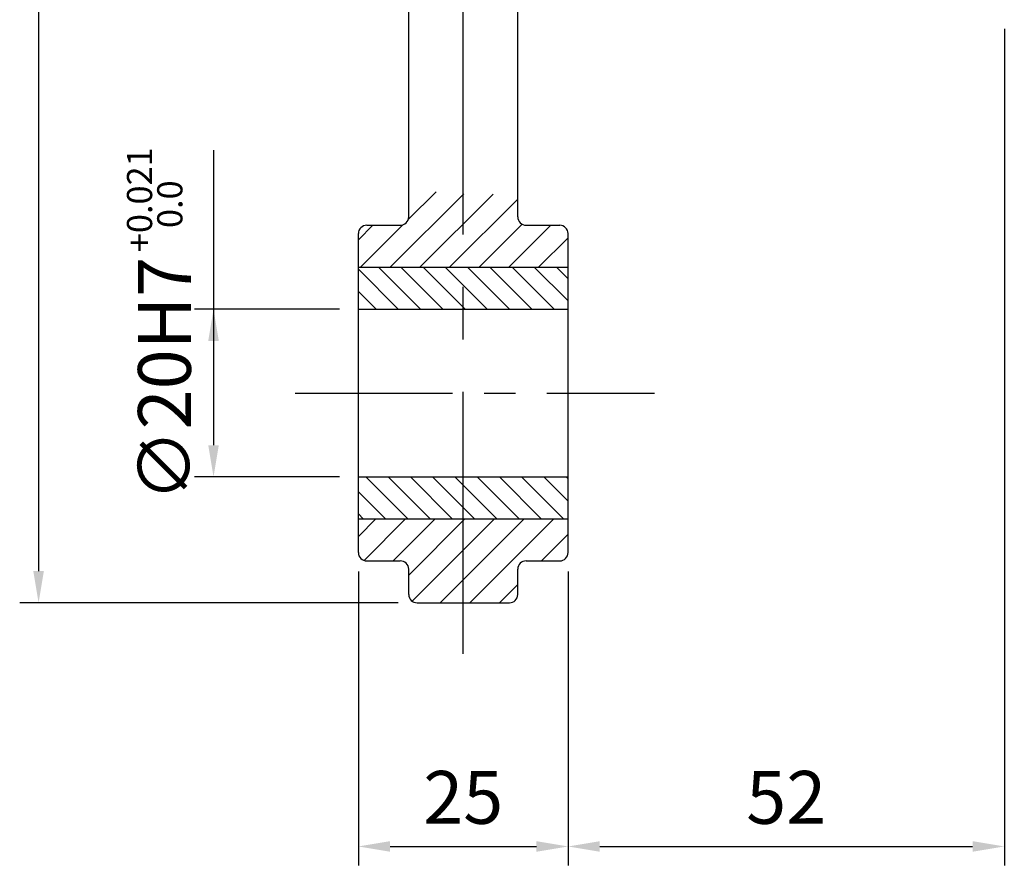
# Model space of a CAD drawing. Extents: x -10 to 827, y 0 to 590.
# Drawn here: x 492 to 610, y 112 to 213 of the extents above; entities that cross this region are included whole.
import ezdxf

# ---------------------------------------------------------------- set-up
doc = ezdxf.new("R2010")
doc.units = 0
doc.header["$LTSCALE"] = 5
doc.header["$MEASUREMENT"] = 0
doc.linetypes.add('CENTER', pattern=[2, 1.25, -0.25, 0.25, -0.25])
doc.layers.get('0').update_dxf_attribs({"color": 3, "linetype": 'CONTINUOUS'})
for name, color, linetype in [('CENTER', 1, 'CENTER'), ('DIM', 2, 'CONTINUOUS'), ('HATCH', 7, 'CONTINUOUS')]:
    doc.layers.add(name, color=color, linetype=linetype)
doc.styles.add('DIM', font='romans.shx', dxfattribs={"width": 0.8})

msp = doc.modelspace()

# ---------------------------------------------------------------- hatches: boundary and pattern name
at = {"layer": 'HATCH'}
h = msp.add_hatch(dxfattribs=at)
h.set_pattern_fill('ANSI31', color=256, scale=20, style=0)
h.set_pattern_definition([(45, (48.2146, 20.6323), (-1.767767, 1.767767), [])])
h.paths.add_polyline_path([(551.57, 189.52), (551.57, 192.88), (551.14, 192.92), (550.59, 192.86), (550.05, 192.73), (549.51, 192.55), (548.96, 192.35), (548.41, 192.17), (547.84, 192.03), (547.26, 191.96), (546.65, 191.98), (546.02, 192.07), (545.38, 192.21), (545.07, 192.29), (545.07, 183.52), (557.57, 183.52), (557.57, 187.52, 0.414214), (556.57, 188.52), (552.57, 188.52, -0.414214)])
h.paths.add_polyline_path([(545.07, 192.29), (544.74, 192.37), (544.11, 192.52), (543.49, 192.63), (542.89, 192.68), (542.31, 192.64), (541.77, 192.5), (541.21, 192.3), (540.59, 192.11), (539.87, 192), (538.99, 192.01), (538.57, 192.1), (538.57, 189.52, -0.414214), (537.57, 188.52), (533.57, 188.52, 0.414214), (532.57, 187.52), (532.57, 183.52), (545.07, 183.52)])
h.paths.add_polyline_path([(545.07, 153.52), (532.57, 153.52), (532.57, 149.52, 0.414214), (533.57, 148.52), (537.57, 148.52, -0.414214), (538.57, 147.52), (538.57, 144.52, 0.414214), (539.57, 143.52), (545.07, 143.52)])
h.paths.add_polyline_path([(552.57, 148.52), (556.57, 148.52, 0.414214), (557.57, 149.52), (557.57, 153.52), (545.07, 153.52), (545.07, 143.52), (550.57, 143.52, 0.414214), (551.57, 144.52), (551.57, 147.52, -0.414214)])
h = msp.add_hatch(dxfattribs=at)
h.set_pattern_fill('ANSI31', color=256, scale=15, angle=90, style=0)
h.set_pattern_definition([(135, (48.2146, 20.6323), (-1.325825, -1.325825), [])])
h.paths.add_polyline_path([(557.57, 178.52), (557.57, 183.52), (545.07, 183.52), (545.07, 178.52)])
h.paths.add_polyline_path([(545.07, 178.52), (545.07, 183.52), (532.57, 183.52), (532.57, 178.52)])
h.paths.add_polyline_path([(545.07, 153.52), (545.07, 158.52), (532.57, 158.52), (532.57, 153.52)])
h.paths.add_polyline_path([(557.57, 153.52), (557.57, 158.52), (545.07, 158.52), (545.07, 153.52)])

# ---------------------------------------------------------------- linework, layer by layer
at = {"ltscale": 5}
for p, q in [((538.57, 189.52), (538.57, 298.52)), ((551.57, 189.52), (551.57, 298.52)), ((532.57, 149.52), (532.57, 187.52)), ((557.57, 149.52), (557.57, 187.52)), ((538.57, 144.52), (538.57, 147.52)), ((551.57, 144.52), (551.57, 147.52))]:
    msp.add_line(p, q, dxfattribs=at)
for p, q in [((533.57, 188.52), (537.57, 188.52)), ((552.57, 188.52), (556.57, 188.52)), ((532.57, 183.52), (557.57, 183.52)), ((532.57, 178.52), (557.57, 178.52)), ((532.57, 158.52), (557.57, 158.52)), ((532.57, 153.52), (557.57, 153.52)), ((533.57, 148.52), (537.57, 148.52)), ((552.57, 148.52), (556.57, 148.52)), ((539.57, 143.52), (550.57, 143.52))]:
    msp.add_line(p, q)
for centre, start, end in [((537.57, 189.52), 270, 0), ((552.57, 189.52), 180, 270), ((533.57, 149.52), 180, 270), ((552.57, 147.52), 90, 180), ((539.57, 144.52), 180, 270)]:
    msp.add_arc(centre, 1, start, end)
for centre, start, end in [((533.57, 187.52), 90, 180), ((556.57, 187.52), 0, 90), ((556.57, 149.52), 270, 0), ((537.57, 147.52), 0, 90), ((550.57, 144.52), 270, 0)]:
    msp.add_arc(centre, 1, start, end, dxfattribs=at)
at = {"layer": 'CENTER', "ltscale": 5}
msp.add_line((545.07, 137.42), (545.07, 443.52), dxfattribs=at)
at = {"layer": 'CENTER', "ltscale": 3}
msp.add_line((525.05, 168.52), (567.88, 168.52), dxfattribs=at)
at = {"layer": 'DIM'}
for p, q in [((494.46, 434.74), (494.46, 147.3)), ((609.57, 211.93), (609.57, 112.23)), ((515.31, 197.49), (515.31, 162.3)), ((530.32, 178.52), (513.06, 178.52)), ((530.32, 158.52), (513.06, 158.52)), ((532.57, 147.27), (532.57, 112.23)), ((557.57, 147.27), (557.57, 112.23)), ((537.32, 143.52), (492.21, 143.52)), ((536.35, 114.48), (553.79, 114.48)), ((561.35, 114.48), (605.79, 114.48))]:
    msp.add_line(p, q, dxfattribs=at)
for points in [[(514.68, 174.74), (515.94, 174.74), (515.31, 178.52)], [(514.68, 162.3), (515.94, 162.3), (515.31, 158.52)], [(493.83, 147.3), (495.09, 147.3), (494.46, 143.52)], [(536.35, 115.11), (536.35, 113.85), (532.57, 114.48)], [(553.79, 115.11), (553.79, 113.85), (557.57, 114.48)], [(561.35, 115.11), (561.35, 113.85), (557.57, 114.48)], [(605.79, 115.11), (605.79, 113.85), (609.57, 114.48)]]:
    msp.add_solid(points, dxfattribs=at)

# ---------------------------------------------------------------- texts
at = {"layer": 'DIM', "attachment_point": 5, "rotation": 90, "style": 'DIM'}
for s, insert, char_height in [('+0.021', (506.88, 191.56), 3), ('0.0', (510.49, 191.03), 3), ('\\A1;∅20H7', (509.46, 170.18), 6.3)]:
    msp.add_mtext(s, dxfattribs=dict(at, insert=insert, char_height=char_height))
at = {"layer": 'DIM', "char_height": 6.3, "attachment_point": 5, "style": 'DIM'}
for s, insert in [('\\A1;25', (545.07, 120.33)), ('\\A1;52', (583.57, 120.33))]:
    msp.add_mtext(s, dxfattribs=dict(at, insert=insert))

doc.saveas('drawing.dxf')
